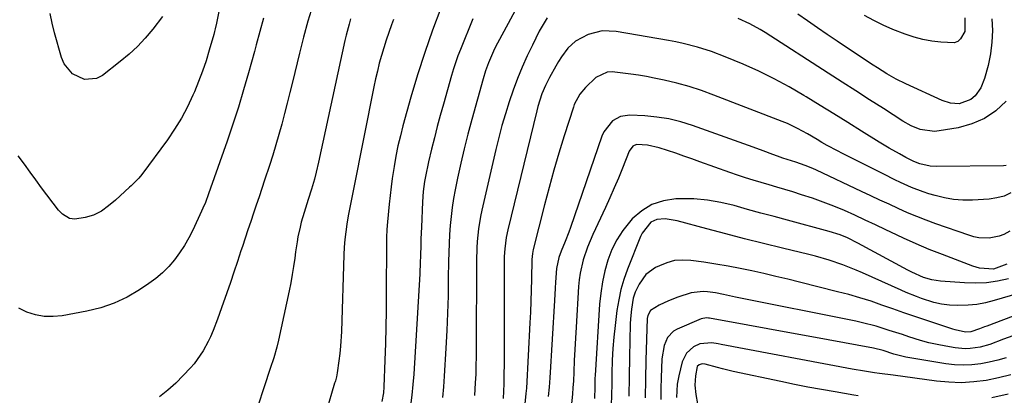
# Model space of a CAD drawing. Units: inches. Extents: x 1830896 to 1836191, y 421027 to 426304.
# Drawn here: x 1831913 to 1832244, y 425973 to 426099 of the extents above; entities that cross this region are included whole.
import ezdxf

# ---------------------------------------------------------------- set-up
doc = ezdxf.new("R2010")
doc.units = ezdxf.units.IN
doc.header["$MEASUREMENT"] = 0
doc.layers.add('7', color=7, linetype='Continuous')
doc.layers.add('8', color=7, linetype='Continuous')

msp = doc.modelspace()

# ---------------------------------------------------------------- linework, layer by layer
at = {"layer": '7', "color": 18}
for points in [[(1832083.13, 426109.17, 1794), (1832072.85, 426090, 1794), (1832072.21, 426088.74, 1794), (1832070.51, 426084.86, 1794), (1832069.57, 426082.19, 1794), (1832068.75, 426079.49, 1794), (1832064.92, 426065.69, 1794), (1832063.62, 426060.8, 1794), (1832062.38, 426055.9, 1794), (1832061.24, 426050.96, 1794), (1832060.16, 426046.01, 1794), (1832059.35, 426042.05, 1794), (1832058.79, 426039.06, 1794), (1832058.31, 426036.07, 1794), (1832057.94, 426033.06, 1794), (1832057.65, 426030.03, 1794), (1832057.44, 426027, 1794), (1832057.27, 426023.97, 1794), (1832057.17, 426020.94, 1794), (1832057.1, 426017.9, 1794), (1832057.03, 426012.21, 1794), (1832056.92, 426006.33, 1794), (1832056.76, 426000.45, 1794), (1832056.52, 425994.57, 1794), (1832056.22, 425988.7, 1794), (1832055.68, 425979.25, 1794), (1832055.42, 425975.64, 1794), (1832055.08, 425972.03, 1794)], [(1832011.34, 426104.32, 1804), (1832009.75, 426098.93, 1804), (1832008.28, 426093.51, 1804), (1832006.9, 426088.06, 1804), (1832004.55, 426078.32, 1804), (1832003.68, 426074.78, 1804), (1832002.79, 426071.24, 1804), (1832001.88, 426067.71, 1804), (1832000.95, 426064.19, 1804), (1831999.97, 426060.68, 1804), (1831998.95, 426057.18, 1804), (1831997.88, 426053.7, 1804), (1831996.76, 426050.23, 1804), (1831995.14, 426045.32, 1804), (1831994.21, 426042.51, 1804), (1831993.28, 426039.71, 1804), (1831992.34, 426036.91, 1804), (1831991.4, 426034.11, 1804), (1831990.46, 426031.31, 1804), (1831989.52, 426028.5, 1804), (1831988.59, 426025.7, 1804), (1831987.66, 426022.89, 1804), (1831987.17, 426021.41, 1804), (1831986, 426017.86, 1804), (1831984.81, 426014.32, 1804), (1831983.61, 426010.78, 1804), (1831982.4, 426007.25, 1804), (1831980.67, 426002.21, 1804), (1831979.98, 426000.29, 1804), (1831979.28, 425998.38, 1804), (1831977.78, 425994.59, 1804), (1831976.87, 425992.48, 1804), (1831976.11, 425990.87, 1804), (1831974.43, 425987.74, 1804), (1831972.48, 425984.78, 1804), (1831971.37, 425983.4, 1804), (1831970.2, 425982.06, 1804), (1831967.73, 425979.42, 1804), (1831965.2, 425976.89, 1804), (1831962.57, 425974.49, 1804), (1831959.77, 425972.28, 1804)], [(1832054.53, 426103.21, 1798), (1832051.74, 426095.8, 1798), (1832049.1, 426088.34, 1798), (1832046.69, 426080.8, 1798), (1832044.44, 426073.21, 1798), (1832041.76, 426063.62, 1798), (1832040.87, 426060.23, 1798), (1832040.06, 426056.82, 1798), (1832039.37, 426053.38, 1798), (1832038.75, 426049.93, 1798), (1832038.13, 426045.85, 1798), (1832037.73, 426042.98, 1798), (1832037.39, 426040.11, 1798), (1832037.08, 426037.23, 1798), (1832036.5, 426031.21, 1798), (1832036.3, 426028.61, 1798), (1832036.19, 426026, 1798), (1832036.18, 426025.13, 1798), (1832036.17, 426024.25, 1798), (1832036.13, 426006.74, 1798), (1832036.08, 426001.21, 1798), (1832036, 425995.69, 1798), (1832035.86, 425990.17, 1798), (1832035.68, 425984.65, 1798), (1832035.35, 425975.62, 1798), (1832035.19, 425973.62, 1798), (1832034.64, 425970.66, 1798)], [(1831979.77, 426102.11, 1808), (1831978.94, 426098.26, 1808), (1831978.52, 426096.34, 1808), (1831978.28, 426095.38, 1808), (1831978.02, 426094.43, 1808), (1831976.52, 426089.13, 1808), (1831975.43, 426085.56, 1808), (1831974.25, 426082.02, 1808), (1831972.93, 426078.53, 1808), (1831971.51, 426075.08, 1808), (1831971.02, 426073.93, 1808), (1831969.16, 426070.01, 1808), (1831967.13, 426066.18, 1808), (1831964.84, 426062.49, 1808), (1831962.39, 426058.9, 1808), (1831953.74, 426047.14, 1808), (1831952.82, 426046, 1808), (1831950.22, 426043.42, 1808), (1831949.68, 426042.92, 1808), (1831944.89, 426038.57, 1808), (1831942.59, 426036.64, 1808), (1831940.16, 426034.88, 1808), (1831937.55, 426033.5, 1808), (1831934.71, 426032.67, 1808), (1831931.21, 426032.13, 1808), (1831929.44, 426032.4, 1808), (1831927.04, 426033.78, 1808), (1831925.77, 426035.13, 1808), (1831920.01, 426042.75, 1808), (1831918.05, 426045.36, 1808), (1831916.12, 426047.99, 1808), (1831914.21, 426050.63, 1808), (1831912.17, 426053.52, 1808)], [(1831994.8, 426099.85, 1806), (1831993.56, 426095.39, 1806), (1831992.34, 426090.93, 1806), (1831991.72, 426088.7, 1806), (1831989.72, 426081.49, 1806), (1831988.05, 426075.68, 1806), (1831986.3, 426069.88, 1806), (1831984.43, 426064.13, 1806), (1831982.49, 426058.4, 1806), (1831976.97, 426042.59, 1806), (1831976.27, 426040.63, 1806), (1831975.18, 426037.71, 1806), (1831974.37, 426035.8, 1806), (1831973.94, 426034.86, 1806), (1831970.92, 426028.47, 1806), (1831969.57, 426025.84, 1806), (1831968.11, 426023.27, 1806), (1831966.49, 426020.81, 1806), (1831964.75, 426018.41, 1806), (1831962.84, 426016.17, 1806), (1831960.79, 426014.07, 1806), (1831958.55, 426012.18, 1806), (1831956.18, 426010.42, 1806), (1831953.01, 426008.3, 1806), (1831948.84, 426005.88, 1806), (1831944.52, 426003.81, 1806), (1831939.98, 426002.29, 1806), (1831935.3, 426001.13, 1806), (1831926.95, 425999.6, 1806), (1831923.93, 425999.31, 1806), (1831920.94, 425999.36, 1806), (1831918, 425999.91, 1806), (1831915.09, 426000.79, 1806), (1831912.35, 426002.14, 1806)], [(1832024.13, 426099.63, 1802), (1832023.6, 426097.83, 1802), (1832022.65, 426094.2, 1802), (1832022.22, 426092.37, 1802), (1832013.33, 426051.4, 1802), (1832012.51, 426047.93, 1802), (1832011.91, 426045.63, 1802), (1832010.89, 426042.21, 1802), (1832009.81, 426038.81, 1802), (1832008.42, 426034.4, 1802), (1832007.48, 426031.14, 1802), (1832007.07, 426029.49, 1802), (1832006.37, 426026.17, 1802), (1832006.06, 426024.5, 1802), (1832005.57, 426021.14, 1802), (1832005.3, 426018.96, 1802), (1832004.92, 426016.19, 1802), (1832004.48, 426013.43, 1802), (1832003.98, 426010.68, 1802), (1832003.42, 426007.94, 1802), (1831999.84, 425991.4, 1802), (1831999.26, 425988.97, 1802), (1831998.21, 425985.37, 1802), (1831997.06, 425981.81, 1802), (1831990.82, 425962.95, 1802)], [(1832065.23, 426099.72, 1796), (1832061.1, 426089.36, 1796), (1832060.27, 426087.19, 1796), (1832058.78, 426082.8, 1796), (1832058.12, 426080.58, 1796), (1832055.37, 426070.9, 1796), (1832054.33, 426067.13, 1796), (1832053.31, 426063.36, 1796), (1832052.35, 426059.57, 1796), (1832051.41, 426055.77, 1796), (1832050.38, 426051.5, 1796), (1832050, 426049.83, 1796), (1832049.65, 426048.16, 1796), (1832049.04, 426044.79, 1796), (1832048.59, 426041.41, 1796), (1832048.34, 426038, 1796), (1832047.97, 426029.47, 1796), (1832047.82, 426025.53, 1796), (1832047.76, 426023.55, 1796), (1832047.66, 426019.61, 1796), (1832047.59, 426017.64, 1796), (1832047.39, 426013.69, 1796), (1832045.39, 425979.89, 1796), (1832045.12, 425976.37, 1796), (1832044.78, 425972.86, 1796), (1832044.33, 425969.35, 1796)], [(1832090.28, 426100, 1792), (1832088.95, 426097.76, 1792), (1832087.67, 426095.48, 1792), (1832086.47, 426093.17, 1792), (1832085.33, 426090.82, 1792), (1832083.63, 426087.16, 1792), (1832081.94, 426083.35, 1792), (1832080.34, 426079.5, 1792), (1832078.88, 426075.6, 1792), (1832077.5, 426071.66, 1792), (1832076.24, 426067.68, 1792), (1832075.06, 426063.68, 1792), (1832074, 426059.64, 1792), (1832073, 426055.59, 1792), (1832068.31, 426035.19, 1792), (1832067.87, 426033.09, 1792), (1832067.18, 426028.85, 1792), (1832066.76, 426024.57, 1792), (1832066.62, 426022.42, 1792), (1832066.51, 426018.13, 1792), (1832066.42, 425988.62, 1792), (1832066.39, 425985.71, 1792), (1832066.34, 425982.8, 1792), (1832066.24, 425979.89, 1792), (1832066.12, 425976.98, 1792), (1832065.88, 425972.7, 1792)], [(1832244.93, 426071.89, 1792), (1832241.42, 426068.7, 1792), (1832237.6, 426066.05, 1792), (1832233.33, 426064.23, 1792), (1832228.76, 426062.95, 1792), (1832222.38, 426061.86, 1792), (1832220.76, 426061.71, 1792), (1832215.99, 426062.36, 1792), (1832212.95, 426063.6, 1792), (1832210.08, 426065.21, 1792), (1832203.58, 426069.39, 1792), (1832198.94, 426072.38, 1792), (1832194.3, 426075.36, 1792), (1832189.66, 426078.35, 1792), (1832185.03, 426081.34, 1792), (1832163.73, 426095.06, 1792), (1832162.05, 426096.09, 1792), (1832158.59, 426097.99, 1792), (1832154.7, 426099.82, 1792)], [(1832240.16, 426099.69, 1794), (1832240.3, 426095.73, 1794), (1832240.16, 426091.78, 1794), (1832239.62, 426087.87, 1794), (1832238.82, 426083.99, 1794), (1832237.66, 426079.57, 1794), (1832236.42, 426076.45, 1794), (1832234.47, 426073.72, 1794), (1832233.09, 426072.47, 1794), (1832229.14, 426071.02, 1794), (1832226.21, 426071.21, 1794), (1832223.4, 426072.11, 1794), (1832211.18, 426077.72, 1794), (1832207.91, 426079.34, 1794), (1832204.74, 426081.16, 1794), (1832201.65, 426083.1, 1794), (1832200.12, 426084.09, 1794), (1832198.59, 426085.1, 1794), (1832188.02, 426092.16, 1794), (1832184.68, 426094.4, 1794), (1832181.36, 426096.66, 1794), (1832178.05, 426098.94, 1794), (1832174.74, 426101.23, 1794)], [(1832230.99, 426099.98, 1796), (1832230.97, 426095.45, 1796), (1832229.61, 426092.87, 1796), (1832228.64, 426092.04, 1796), (1832227.44, 426091.62, 1796), (1832222.95, 426091.77, 1796), (1832219.89, 426092.17, 1796), (1832216.87, 426092.73, 1796), (1832213.9, 426093.52, 1796), (1832210.97, 426094.46, 1796), (1832206.81, 426096.08, 1796), (1832203.56, 426097.5, 1796), (1832200.39, 426099.08, 1796), (1832197.27, 426100.77, 1796)], [(1832246.5, 426040.99, 1788), (1832244.21, 426039.94, 1788), (1832241.78, 426039.29, 1788), (1832239.24, 426038.92, 1788), (1832233.56, 426038.59, 1788), (1832230.39, 426038.58, 1788), (1832227.25, 426038.78, 1788), (1832224.14, 426039.31, 1788), (1832221.06, 426040.06, 1788), (1832218.9, 426040.71, 1788), (1832216.94, 426041.35, 1788), (1832213.07, 426042.82, 1788), (1832209.3, 426044.53, 1788), (1832207.43, 426045.42, 1788), (1832203.72, 426047.25, 1788), (1832189.82, 426054.28, 1788), (1832188.09, 426055.17, 1788), (1832184.67, 426057.02, 1788), (1832182.89, 426058.02, 1788), (1832181.25, 426058.97, 1788), (1832177.96, 426060.86, 1788), (1832174.66, 426062.72, 1788), (1832171.26, 426064.35, 1788), (1832169.51, 426065.07, 1788), (1832146.44, 426073.98, 1788), (1832142.33, 426075.46, 1788), (1832138.17, 426076.81, 1788), (1832133.96, 426077.96, 1788), (1832129.71, 426078.98, 1788), (1832126.37, 426079.7, 1788), (1832123.75, 426080.22, 1788), (1832121.12, 426080.69, 1788), (1832118.48, 426081.07, 1788), (1832115.82, 426081.4, 1788), (1832112.26, 426081.78, 1788), (1832110.54, 426081.74, 1788), (1832106.68, 426079.9, 1788), (1832103.23, 426076.51, 1788), (1832101.33, 426074.25, 1788), (1832099.47, 426070.8, 1788), (1832099.14, 426069.87, 1788), (1832096.08, 426060.21, 1788), (1832094.3, 426054.42, 1788), (1832092.59, 426048.61, 1788), (1832090.98, 426042.77, 1788), (1832089.43, 426036.92, 1788), (1832085.59, 426021.87, 1788), (1832085.34, 426020.61, 1788), (1832085.17, 426018.49, 1788), (1832085.05, 426011.94, 1788), (1832084.96, 426008.24, 1788), (1832084.85, 426004.54, 1788), (1832084.69, 426000.84, 1788), (1832084.51, 425997.14, 1788), (1832083.31, 425975.12, 1788), (1832083.19, 425973.36, 1788), (1832082.79, 425969.87, 1788)], [(1832246.12, 426028.05, 1786), (1832244.18, 426026.99, 1786), (1832242.6, 426026.36, 1786), (1832239.23, 426025.74, 1786), (1832235.77, 426025.89, 1786), (1832234.08, 426026.22, 1786), (1832232.41, 426026.7, 1786), (1832221.2, 426030.59, 1786), (1832218, 426031.76, 1786), (1832214.83, 426032.99, 1786), (1832211.69, 426034.31, 1786), (1832208.59, 426035.71, 1786), (1832205.5, 426037.15, 1786), (1832202.41, 426038.59, 1786), (1832199.33, 426040.04, 1786), (1832196.25, 426041.48, 1786), (1832181.07, 426048.62, 1786), (1832179.79, 426049.2, 1786), (1832177.18, 426050.26, 1786), (1832174.07, 426051.36, 1786), (1832169.67, 426052.74, 1786), (1832167.93, 426053.36, 1786), (1832166.35, 426053.95, 1786), (1832163.04, 426055.18, 1786), (1832159.73, 426056.38, 1786), (1832139.29, 426063.71, 1786), (1832135.34, 426064.93, 1786), (1832131.35, 426065.91, 1786), (1832127.28, 426066.55, 1786), (1832123.17, 426066.94, 1786), (1832118.14, 426067.21, 1786), (1832115.07, 426066.79, 1786), (1832112.36, 426065.29, 1786), (1832109.43, 426061.58, 1786), (1832108.78, 426060.12, 1786), (1832098.19, 426029.27, 1786), (1832097.63, 426027.7, 1786), (1832096.43, 426024.58, 1786), (1832095.08, 426021.38, 1786), (1832094.28, 426019.24, 1786), (1832093.5, 426015.53, 1786), (1832093.15, 426010.91, 1786), (1832093, 426008.86, 1786), (1832092.74, 426004.76, 1786), (1832091.2, 425978.64, 1786), (1832090.98, 425975.5, 1786), (1832090.7, 425972.37, 1786)], [(1832245.15, 426016.99, 1784), (1832240.67, 426015.24, 1784), (1832235.95, 426015.65, 1784), (1832233.67, 426016.34, 1784), (1832223.47, 426020.21, 1784), (1832219.05, 426021.95, 1784), (1832214.67, 426023.78, 1784), (1832210.33, 426025.72, 1784), (1832206.04, 426027.74, 1784), (1832204.43, 426028.52, 1784), (1832200.95, 426030.19, 1784), (1832197.46, 426031.83, 1784), (1832193.95, 426033.44, 1784), (1832190.43, 426035.01, 1784), (1832186.88, 426036.51, 1784), (1832183.3, 426037.92, 1784), (1832179.67, 426039.2, 1784), (1832176, 426040.39, 1784), (1832173.05, 426041.3, 1784), (1832170.39, 426042.1, 1784), (1832167.74, 426042.9, 1784), (1832165.08, 426043.69, 1784), (1832162.42, 426044.47, 1784), (1832159.77, 426045.27, 1784), (1832157.12, 426046.09, 1784), (1832154.49, 426046.97, 1784), (1832151.87, 426047.88, 1784), (1832141.78, 426051.48, 1784), (1832139.07, 426052.45, 1784), (1832136.35, 426053.4, 1784), (1832133.63, 426054.33, 1784), (1832130.91, 426055.26, 1784), (1832128.04, 426056.23, 1784), (1832124.08, 426057.12, 1784), (1832120.55, 426057.3, 1784), (1832119.6, 426056.99, 1784), (1832119.17, 426056.71, 1784), (1832117.94, 426055.02, 1784), (1832115.67, 426049.32, 1784), (1832114.31, 426045.98, 1784), (1832112.9, 426042.66, 1784), (1832111.45, 426039.36, 1784), (1832109.95, 426036.08, 1784), (1832105.68, 426026.94, 1784), (1832104.76, 426024.84, 1784), (1832103.91, 426022.73, 1784), (1832102.45, 426018.39, 1784), (1832101.41, 426013.96, 1784), (1832101.1, 426011.7, 1784), (1832100.89, 426009.43, 1784), (1832100.08, 425995.77, 1784), (1832099.86, 425992, 1784), (1832099.66, 425988.23, 1784), (1832099.46, 425984.47, 1784), (1832099.28, 425980.7, 1784), (1832099.14, 425977.52, 1784), (1832099.01, 425975.34, 1784), (1832098.85, 425973.17, 1784), (1832098.38, 425968.83, 1784)], [(1832245.67, 426012.03, 1782), (1832242.02, 426011.24, 1782), (1832238.34, 426010.69, 1782), (1832234.62, 426010.53, 1782), (1832230.88, 426010.62, 1782), (1832222.77, 426011.24, 1782), (1832219.9, 426011.67, 1782), (1832217.12, 426012.5, 1782), (1832213.12, 426014.25, 1782), (1832211.82, 426014.92, 1782), (1832194.95, 426024.09, 1782), (1832191.45, 426025.81, 1782), (1832189.05, 426026.82, 1782), (1832185.35, 426028.02, 1782), (1832171.26, 426031.77, 1782), (1832166.78, 426032.98, 1782), (1832162.3, 426034.21, 1782), (1832157.83, 426035.45, 1782), (1832153.36, 426036.72, 1782), (1832148.87, 426037.78, 1782), (1832144.35, 426038.57, 1782), (1832139.77, 426038.95, 1782), (1832135.16, 426039.04, 1782), (1832133.69, 426039.01, 1782), (1832129.52, 426038.37, 1782), (1832125.62, 426037.13, 1782), (1832122.16, 426034.97, 1782), (1832118.97, 426032.21, 1782), (1832115.84, 426028.35, 1782), (1832113.78, 426025.22, 1782), (1832112.14, 426021.86, 1782), (1832110.77, 426018.34, 1782), (1832109.75, 426014.67, 1782), (1832108.91, 426010.97, 1782), (1832108.35, 426007.21, 1782), (1832107.97, 426003.43, 1782), (1832106.47, 425979.49, 1782), (1832106.42, 425978.49, 1782), (1832106.34, 425975.5, 1782), (1832106.23, 425971.72, 1782)], [(1832271.16, 426008.51, 1778), (1832238.45, 425996.11, 1778), (1832237.62, 425995.79, 1778), (1832235.96, 425995.18, 1778), (1832233.03, 425994.2, 1778), (1832231.29, 425994.08, 1778), (1832227.79, 425994.79, 1778), (1832227.02, 425995.03, 1778), (1832217.86, 425998.1, 1778), (1832214.16, 425999.35, 1778), (1832210.47, 426000.61, 1778), (1832206.78, 426001.9, 1778), (1832203.1, 426003.19, 1778), (1832199.41, 426004.45, 1778), (1832195.69, 426005.63, 1778), (1832191.94, 426006.7, 1778), (1832188.17, 426007.69, 1778), (1832175.36, 426010.88, 1778), (1832171.36, 426011.87, 1778), (1832167.35, 426012.83, 1778), (1832163.33, 426013.77, 1778), (1832159.31, 426014.68, 1778), (1832155.28, 426015.53, 1778), (1832151.24, 426016.32, 1778), (1832147.17, 426017, 1778), (1832143.1, 426017.61, 1778), (1832138.67, 426018.22, 1778), (1832135.94, 426018.35, 1778), (1832133.27, 426018.15, 1778), (1832130.67, 426017.47, 1778), (1832128.13, 426016.46, 1778), (1832126.79, 426015.79, 1778), (1832123.6, 426013.47, 1778), (1832121.29, 426010.27, 1778), (1832119.98, 426007.55, 1778), (1832119.33, 426005.54, 1778), (1832118.71, 426001.76, 1778), (1832118.4, 425998.5, 1778), (1832118.33, 425996.87, 1778), (1832118.05, 425985.57, 1778), (1832117.91, 425978.99, 1778), (1832117.79, 425972.42, 1778)], [(1832247.15, 425992.85, 1776), (1832244.06, 425991.63, 1776), (1832239.42, 425989.91, 1776), (1832236.15, 425989.03, 1776), (1832232.79, 425988.54, 1776), (1832231.11, 425988.47, 1776), (1832227.74, 425988.76, 1776), (1832224.58, 425989.29, 1776), (1832221.72, 425989.83, 1776), (1832218.88, 425990.47, 1776), (1832216.08, 425991.24, 1776), (1832212.19, 425992.47, 1776), (1832209.97, 425993.21, 1776), (1832205.54, 425994.66, 1776), (1832201.1, 425996.06, 1776), (1832196.59, 425997.23, 1776), (1832194.32, 425997.73, 1776), (1832153.74, 426005.89, 1776), (1832149.72, 426006.71, 1776), (1832147.04, 426007.25, 1776), (1832144.34, 426007.61, 1776), (1832142.91, 426007.72, 1776), (1832138.8, 426007.31, 1776), (1832134.33, 426005.81, 1776), (1832131.14, 426004.55, 1776), (1832128.04, 426003.09, 1776), (1832125.1, 426001.4, 1776), (1832124.18, 425999.63, 1776), (1832124.04, 425998.62, 1776), (1832123.6, 425984.61, 1776), (1832123.45, 425978.25, 1776), (1832123.35, 425971.9, 1776)], [(1832244.95, 425985.43, 1774), (1832242.13, 425984.56, 1774), (1832239.26, 425983.88, 1774), (1832236.35, 425983.32, 1774), (1832233.42, 425983, 1774), (1832230.49, 425982.88, 1774), (1832227.56, 425983.03, 1774), (1832224.64, 425983.38, 1774), (1832211.18, 425985.62, 1774), (1832207.08, 425986.64, 1774), (1832203.46, 425987.81, 1774), (1832200.21, 425988.62, 1774), (1832184.98, 425991.46, 1774), (1832178.2, 425992.71, 1774), (1832171.43, 425993.96, 1774), (1832164.65, 425995.19, 1774), (1832157.87, 425996.42, 1774), (1832145.01, 425998.72, 1774), (1832144.66, 425998.78, 1774), (1832143.96, 425998.84, 1774), (1832142.25, 425998.57, 1774), (1832134.15, 425995.08, 1774), (1832132.87, 425994.34, 1774), (1832130.88, 425992.3, 1774), (1832129.68, 425989.55, 1774), (1832128.93, 425985.05, 1774), (1832128.73, 425978.68, 1774), (1832128.66, 425975.04, 1774), (1832128.64, 425971.39, 1774)], [(1832246.46, 425979.69, 1772), (1832242.36, 425978.65, 1772), (1832238.22, 425977.79, 1772), (1832234.03, 425977.27, 1772), (1832229.83, 425977.01, 1772), (1832225.64, 425977.14, 1772), (1832221.43, 425977.53, 1772), (1832206.92, 425979.55, 1772), (1832202.32, 425980.11, 1772), (1832200.55, 425980.31, 1772), (1832197.24, 425980.85, 1772), (1832193.06, 425981.6, 1772), (1832148.9, 425989.91, 1772), (1832147.87, 425990.09, 1772), (1832145.8, 425990.4, 1772), (1832141.79, 425990.15, 1772), (1832139.67, 425989.09, 1772), (1832137.23, 425986.98, 1772), (1832135.83, 425984.07, 1772), (1832134.66, 425979.36, 1772), (1832134.13, 425976.57, 1772), (1832133.86, 425972.05, 1772)]]:
    msp.add_polyline3d(points, dxfattribs=at)
at = {"layer": '8', "color": 18}
for points in [[(1831960.71, 426100.45, 1810), (1831957.44, 426096.17, 1810), (1831954.96, 426093.19, 1810), (1831952.35, 426090.35, 1810), (1831949.51, 426087.73, 1810), (1831946.54, 426085.24, 1810), (1831940.51, 426080.59, 1810), (1831938.55, 426079.57, 1810), (1831934.46, 426079.18, 1810), (1831930.43, 426081.1, 1810), (1831927.61, 426084.52, 1810), (1831926.71, 426086.64, 1810), (1831924.4, 426094.96, 1810), (1831923.61, 426098.2, 1810), (1831922.96, 426101.46, 1810)], [(1832038.55, 426099.45, 1800), (1832037.87, 426097.66, 1800), (1832036.94, 426095.1, 1800), (1832036.06, 426092.53, 1800), (1832035.25, 426089.94, 1800), (1832034.48, 426087.33, 1800), (1832033.78, 426084.7, 1800), (1832033.12, 426082.06, 1800), (1832032.52, 426079.4, 1800), (1832031.96, 426076.74, 1800), (1832025.12, 426042.27, 1800), (1832024.66, 426040.01, 1800), (1832023.93, 426036.64, 1800), (1832023.29, 426033.25, 1800), (1832022.83, 426030.41, 1800), (1832022.46, 426027.85, 1800), (1832022.16, 426025.28, 1800), (1832021.96, 426022.71, 1800), (1832021.83, 426020.12, 1800), (1832021.01, 425994.31, 1800), (1832020.73, 425989.34, 1800), (1832020.48, 425986.86, 1800), (1832020.19, 425984.39, 1800), (1832019.64, 425980.36, 1800), (1832019.38, 425979.01, 1800), (1832019, 425977.69, 1800), (1832018.87, 425977.25, 1800), (1832018.74, 425976.81, 1800), (1832015.88, 425967.21, 1800)], [(1832244.97, 426050.2, 1790), (1832244.09, 426050.11, 1790), (1832221.5, 426049.9, 1790), (1832219.34, 426050.03, 1790), (1832215.83, 426050.82, 1790), (1832213.78, 426051.6, 1790), (1832211.15, 426052.92, 1790), (1832208.97, 426054.11, 1790), (1832205.53, 426056.05, 1790), (1832202.15, 426058.1, 1790), (1832196.23, 426061.82, 1790), (1832191.59, 426064.72, 1790), (1832186.94, 426067.61, 1790), (1832182.28, 426070.49, 1790), (1832177.61, 426073.35, 1790), (1832176.78, 426073.86, 1790), (1832171.8, 426076.74, 1790), (1832166.75, 426079.48, 1790), (1832161.59, 426081.98, 1790), (1832156.35, 426084.34, 1790), (1832150.33, 426086.88, 1790), (1832145.69, 426088.68, 1790), (1832140.94, 426090.17, 1790), (1832136.11, 426091.39, 1790), (1832133.68, 426091.91, 1790), (1832131.23, 426092.37, 1790), (1832113.58, 426095.43, 1790), (1832108.81, 426095.59, 1790), (1832104.18, 426094.41, 1790), (1832099.89, 426092.18, 1790), (1832097.3, 426089.74, 1790), (1832095.12, 426086.84, 1790), (1832094.14, 426085.31, 1790), (1832093.21, 426083.75, 1790), (1832091.06, 426079.88, 1790), (1832089.71, 426077.19, 1790), (1832088.58, 426074.39, 1790), (1832087.23, 426070.06, 1790), (1832086.85, 426068.6, 1790), (1832077.02, 426028.49, 1790), (1832076.49, 426025.98, 1790), (1832076.01, 426022.16, 1790), (1832075.87, 426019.6, 1790), (1832075.85, 426018.32, 1790), (1832075.79, 425982.45, 1790), (1832075.78, 425980.52, 1790), (1832075.69, 425976.65, 1790), (1832075.5, 425971.7, 1790)], [(1832262.42, 426011, 1780), (1832240.92, 426004.68, 1780), (1832238.02, 426003.96, 1780), (1832235.08, 426003.42, 1780), (1832232.12, 426003.13, 1780), (1832228.51, 426003.02, 1780), (1832225.83, 426003.18, 1780), (1832223.19, 426003.5, 1780), (1832220.59, 426004.09, 1780), (1832216.41, 426005.43, 1780), (1832214.68, 426006.06, 1780), (1832211.25, 426007.44, 1780), (1832209.56, 426008.18, 1780), (1832196.56, 426014.04, 1780), (1832194.36, 426014.99, 1780), (1832189.9, 426016.75, 1780), (1832185.36, 426018.3, 1780), (1832180.76, 426019.63, 1780), (1832178.44, 426020.22, 1780), (1832169.61, 426022.33, 1780), (1832163.22, 426023.88, 1780), (1832156.84, 426025.49, 1780), (1832150.47, 426027.15, 1780), (1832144.12, 426028.86, 1780), (1832134.06, 426031.62, 1780), (1832130.07, 426032.23, 1780), (1832127.28, 426032.06, 1780), (1832125.23, 426031.11, 1780), (1832122.29, 426027.36, 1780), (1832121.78, 426026.26, 1780), (1832117.4, 426015.24, 1780), (1832116.2, 426011.84, 1780), (1832115.17, 426008.4, 1780), (1832114.41, 426004.9, 1780), (1832113.83, 426001.35, 1780), (1832113.19, 425996.25, 1780), (1832112.77, 425992.38, 1780), (1832112.44, 425988.51, 1780), (1832112.24, 425984.63, 1780), (1832112.12, 425980.14, 1780), (1832112.07, 425976.55, 1780), (1832112, 425972.96, 1780), (1832111.9, 425969.37, 1780)], [(1832195.1, 425972.62, 1770), (1832193.63, 425972.84, 1770), (1832187.35, 425973.89, 1770), (1832182.76, 425974.69, 1770), (1832178.17, 425975.53, 1770), (1832173.59, 425976.43, 1770), (1832169.02, 425977.38, 1770), (1832152.93, 425980.84, 1770), (1832149.43, 425981.65, 1770), (1832147.69, 425982.1, 1770), (1832143.51, 425983.27, 1770), (1832142.52, 425983.36, 1770), (1832141.57, 425983.08, 1770), (1832140.86, 425982.45, 1770), (1832140.24, 425979.33, 1770), (1832140.08, 425976.15, 1770), (1832140.4, 425972.99, 1770), (1832140.97, 425969.84, 1770)], [(1832245.56, 425973.14, 1770), (1832240.12, 425971.89, 1770)]]:
    msp.add_polyline3d(points, dxfattribs=at)

doc.saveas('drawing.dxf')
